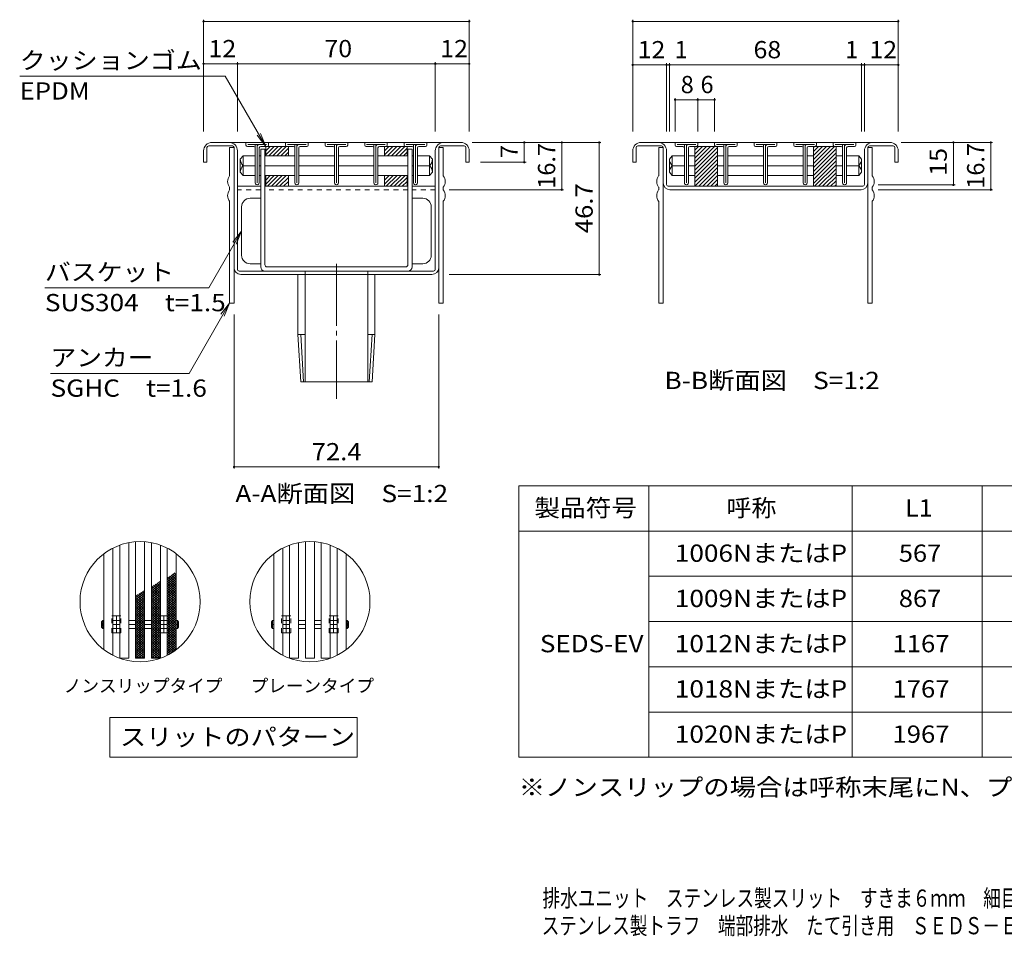
# Model space of a CAD drawing. Units: millimetres. Extents: x -877 to 949, y -691 to 678.
# Drawn here: x -877 to -6, y -691 to 119 of the extents above; entities that cross this region are included whole.
import ezdxf

# ---------------------------------------------------------------- set-up
doc = ezdxf.new("R2010")
doc.units = ezdxf.units.MM
doc.header["$LTSCALE"] = 5
for name, pattern in [('JWW_CENTER1', [6.773333, 4.233333, -0.846667, 0.846667, -0.846667]), ('JWW_CENTER2', [13.546667, 11.006667, -0.846667, 0.846667, -0.846667]), ('JWW_DASHED1', [1.693333, 0.846667, -0.846667])]:
    doc.linetypes.add(name, pattern=pattern)
for name, color, linetype in [('D-3_受枠', 7, 'Continuous'), ('D-4_寸法', 7, 'Continuous'), ('D-5_仕様文', 7, 'Continuous'), ('D-8_ｱﾝｶｰ', 7, 'Continuous'), ('D-9_ｸｯｼｮﾝ材', 7, 'Continuous'), ('D-A', 7, 'Continuous'), ('D-B', 7, 'Continuous'), ('D-E', 7, 'Continuous'), ('E-5', 7, 'Continuous'), ('E-9', 7, 'Continuous'), ('E-E', 7, 'Continuous'), ('F-5ﾚｲﾔ', 7, 'Continuous'), ('F-Fﾚｲﾔ', 7, 'Continuous')]:
    doc.layers.add(name, color=color, linetype=linetype)
doc.styles.add('ＭＳ ゴシック', font='txt', dxfattribs={"height": 1})

msp = doc.modelspace()

# ---------------------------------------------------------------- linework, layer by layer
at = {"layer": 'D-3_受枠', "color": 3, "linetype": 'JWW_CENTER2', "lineweight": 9}
msp.add_line((-596.88, -96.71), (-596.88, -216.07), dxfattribs=at)
at = {"layer": 'D-3_受枠', "color": 3, "linetype": 'Continuous', "lineweight": 9}
for p, q in [((-630.88, -106.25), (-630.88, -159.25)), ((-624.63, -201.25), (-624.63, -106.25)), ((-569.13, -201.25), (-569.13, -106.25)), ((-562.88, -106.25), (-562.88, -159.25)), ((-630.88, -159.25), (-628.38, -201.25)), ((-630.88, -159.25), (-624.63, -159.25)), ((-628.38, -159.25), (-625.89, -201.1)), ((-569.13, -159.25), (-562.88, -159.25)), ((-565.39, -159.25), (-567.88, -201.1)), ((-562.88, -159.25), (-565.38, -201.25)), ((-565.38, -201.25), (-628.38, -201.25))]:
    msp.add_line(p, q, dxfattribs=at)
at = {"layer": 'D-4_寸法', "color": 7, "linetype": 'Continuous', "lineweight": 9}
for p, q in [((-714.38, 119.07), (-714.38, 20.25)), ((-714.38, 117.57), (-479.38, 117.57)), ((-479.38, 119.07), (-479.38, 20.25)), ((-334.79, 119.07), (-334.79, 20.25)), ((-334.79, 117.57), (-99.79, 117.57)), ((-99.79, 119.07), (-99.79, 20.25)), ((-714.38, 80.07), (-684.38, 80.07)), ((-684.38, 81.57), (-684.38, 20.25)), ((-684.38, 80.07), (-509.38, 80.07)), ((-509.38, 81.57), (-509.38, 20.25)), ((-509.38, 80.07), (-479.38, 80.07)), ((-334.79, 79.14), (-304.79, 79.14)), ((-304.79, 80.64), (-304.79, 20.25)), ((-304.79, 79.14), (-302.29, 79.14)), ((-302.29, 80.64), (-302.29, 20.25)), ((-302.29, 79.14), (-132.29, 79.14)), ((-132.29, 80.64), (-132.29, 20.25)), ((-132.29, 79.14), (-129.79, 79.14)), ((-129.79, 80.64), (-129.79, 20.25)), ((-129.79, 79.14), (-99.79, 79.14)), ((-297.29, 49.78), (-297.29, 20.25)), ((-297.29, 48.28), (-277.29, 48.28)), ((-277.29, 49.78), (-277.29, 20.25)), ((-277.29, 48.28), (-262.29, 48.28)), ((-262.29, 49.78), (-262.29, 20.25)), ((-362.84, 10.5), (-476.88, 10.5)), ((-430.65, 10.5), (-430.65, -7)), ((-397.49, 10.5), (-397.49, -31.25)), ((-364.34, 10.5), (-364.34, -106.25)), ((-16.41, 10.5), (-97.29, 10.5)), ((-51.06, 10.5), (-51.06, -27)), ((-17.91, 10.5), (-17.91, -31.25)), ((-429.15, -7), (-469.38, -7)), ((-395.99, -31.25), (-497.22, -31.25)), ((-49.56, -27), (-117.63, -27)), ((-16.41, -31.25), (-117.63, -31.25)), ((-362.84, -106.25), (-497.22, -106.25)), ((-687.38, -277.84), (-687.38, -141.5)), ((-506.38, -277.84), (-506.38, -141.5)), ((-687.38, -276.34), (-506.38, -276.34))]:
    msp.add_line(p, q, dxfattribs=at)
at = {"layer": 'D-4_寸法', "color": 7, "linetype": 'Continuous', "lineweight": 9, "const_width": 1}
for points in [[(-713.88, 117.57, 0.414214), (-714.38, 118.07, 0.414214), (-714.88, 117.57, 0.414214), (-714.38, 117.07, 0.414214)], [(-478.88, 117.57, 0.414214), (-479.38, 118.07, 0.414214), (-479.88, 117.57, 0.414214), (-479.38, 117.07, 0.414214)], [(-334.29, 117.57, 0.414214), (-334.79, 118.07, 0.414214), (-335.29, 117.57, 0.414214), (-334.79, 117.07, 0.414214)], [(-99.29, 117.57, 0.414214), (-99.79, 118.07, 0.414214), (-100.29, 117.57, 0.414214), (-99.79, 117.07, 0.414214)], [(-713.88, 80.07, 0.414214), (-714.38, 80.57, 0.414214), (-714.88, 80.07, 0.414214), (-714.38, 79.57, 0.414214)], [(-683.88, 80.07, 0.414214), (-684.38, 80.57, 0.414214), (-684.88, 80.07, 0.414214), (-684.38, 79.57, 0.414214)], [(-508.88, 80.07, 0.414214), (-509.38, 80.57, 0.414214), (-509.88, 80.07, 0.414214), (-509.38, 79.57, 0.414214)], [(-478.88, 80.07, 0.414214), (-479.38, 80.57, 0.414214), (-479.88, 80.07, 0.414214), (-479.38, 79.57, 0.414214)], [(-334.29, 79.14, 0.414214), (-334.79, 79.64, 0.414214), (-335.29, 79.14, 0.414214), (-334.79, 78.64, 0.414214)], [(-304.29, 79.14, 0.414214), (-304.79, 79.64, 0.414214), (-305.29, 79.14, 0.414214), (-304.79, 78.64, 0.414214)], [(-301.79, 79.14, 0.414214), (-302.29, 79.64, 0.414214), (-302.79, 79.14, 0.414214), (-302.29, 78.64, 0.414214)], [(-131.79, 79.14, 0.414214), (-132.29, 79.64, 0.414214), (-132.79, 79.14, 0.414214), (-132.29, 78.64, 0.414214)], [(-129.29, 79.14, 0.414214), (-129.79, 79.64, 0.414214), (-130.29, 79.14, 0.414214), (-129.79, 78.64, 0.414214)], [(-99.29, 79.14, 0.414214), (-99.79, 79.64, 0.414214), (-100.29, 79.14, 0.414214), (-99.79, 78.64, 0.414214)], [(-296.79, 48.28, 0.414214), (-297.29, 48.78, 0.414214), (-297.79, 48.28, 0.414214), (-297.29, 47.78, 0.414214)], [(-276.79, 48.28, 0.414214), (-277.29, 48.78, 0.414214), (-277.79, 48.28, 0.414214), (-277.29, 47.78, 0.414214)], [(-261.79, 48.28, 0.414214), (-262.29, 48.78, 0.414214), (-262.79, 48.28, 0.414214), (-262.29, 47.78, 0.414214)], [(-430.15, 10.5, 0.414214), (-430.65, 11, 0.414214), (-431.15, 10.5, 0.414214), (-430.65, 10, 0.414214)], [(-396.99, 10.5, 0.414214), (-397.49, 11, 0.414214), (-397.99, 10.5, 0.414214), (-397.49, 10, 0.414214)], [(-363.84, 10.5, 0.414214), (-364.34, 11, 0.414214), (-364.84, 10.5, 0.414214), (-364.34, 10, 0.414214)], [(-50.56, 10.5, 0.414214), (-51.06, 11, 0.414214), (-51.56, 10.5, 0.414214), (-51.06, 10, 0.414214)], [(-17.41, 10.5, 0.414214), (-17.91, 11, 0.414214), (-18.41, 10.5, 0.414214), (-17.91, 10, 0.414214)], [(-430.15, -7, 0.414214), (-430.65, -6.5, 0.414214), (-431.15, -7, 0.414214), (-430.65, -7.5, 0.414214)], [(-50.56, -27, 0.414214), (-51.06, -26.5, 0.414214), (-51.56, -27, 0.414214), (-51.06, -27.5, 0.414214)], [(-396.99, -31.25, 0.414214), (-397.49, -30.75, 0.414214), (-397.99, -31.25, 0.414214), (-397.49, -31.75, 0.414214)], [(-17.41, -31.25, 0.414214), (-17.91, -30.75, 0.414214), (-18.41, -31.25, 0.414214), (-17.91, -31.75, 0.414214)], [(-363.84, -106.25, 0.414214), (-364.34, -105.75, 0.414214), (-364.84, -106.25, 0.414214), (-364.34, -106.75, 0.414214)], [(-686.88, -276.34, 0.414214), (-687.38, -275.84, 0.414214), (-687.88, -276.34, 0.414214), (-687.38, -276.84, 0.414214)], [(-505.88, -276.34, 0.414214), (-506.38, -275.84, 0.414214), (-506.88, -276.34, 0.414214), (-506.38, -276.84, 0.414214)]]:
    msp.add_lwpolyline(points, format="xyb", close=True, dxfattribs=at)
at = {"layer": 'D-5_仕様文', "color": 7, "linetype": 'Continuous', "lineweight": 9}
for p, q in [((-877.06, 69.13), (-695.25, 69.13)), ((-695.25, 69.13), (-659.38, 7)), ((-659.38, 7), (-664.17, 18.55)), ((-659.38, 7), (-666.99, 16.92)), ((-709.77, -118.02), (-680.77, -67.8)), ((-680.77, -67.8), (-688.38, -77.72)), ((-680.77, -67.8), (-685.56, -79.35)), ((-854.77, -118.02), (-709.77, -118.02)), ((-727.25, -193.62), (-691.38, -131.5)), ((-691.38, -131.5), (-698.99, -141.41)), ((-691.38, -131.5), (-696.17, -143.04)), ((-849.75, -193.62), (-727.25, -193.62))]:
    msp.add_line(p, q, dxfattribs=at)
at = {"layer": 'D-8_ｱﾝｶｰ', "color": 3, "linetype": 'Continuous', "lineweight": 9}
for p, q in [((-486.88, 10.5), (-706.88, 10.5)), ((-107.29, 10.5), (-327.29, 10.5)), ((-714.38, 3), (-714.38, -7)), ((-711.38, 6), (-711.38, -7)), ((-688.88, 7.5), (-709.88, 7.5)), ((-687.38, 6), (-687.38, -7)), ((-684.38, -7), (-684.38, 3)), ((-509.38, -7), (-509.38, 3)), ((-506.38, 6), (-506.38, -7)), ((-504.88, 7.5), (-483.88, 7.5)), ((-482.38, 6), (-482.38, -7)), ((-479.38, 3), (-479.38, -7)), ((-334.79, 3), (-334.79, -7)), ((-331.79, 6), (-331.79, -7)), ((-309.29, 7.5), (-330.29, 7.5)), ((-307.79, 6), (-307.79, -7)), ((-304.79, -7), (-304.79, 3)), ((-129.79, -7), (-129.79, 3)), ((-126.79, 6), (-126.79, -7)), ((-125.29, 7.5), (-104.29, 7.5)), ((-102.79, 6), (-102.79, -7)), ((-99.79, 3), (-99.79, -7)), ((-711.38, -7), (-714.38, -7)), ((-687.38, -7), (-687.38, -100.25)), ((-684.38, -101.75), (-684.38, -7)), ((-509.38, -101.75), (-509.38, -7)), ((-506.38, -7), (-506.38, -100.25)), ((-479.38, -7), (-482.38, -7)), ((-331.79, -7), (-334.79, -7)), ((-307.79, -7), (-307.79, -25.25)), ((-304.79, -26.75), (-304.79, -7)), ((-129.79, -26.75), (-129.79, -7)), ((-126.79, -7), (-126.79, -25.25)), ((-99.79, -7), (-102.79, -7)), ((-684.38, -28.25), (-663.88, -28.25)), ((-660.13, -28.25), (-533.63, -28.25)), ((-529.88, -28.25), (-509.38, -28.25)), ((-131.29, -28.25), (-303.29, -28.25)), ((-132.79, -31.25), (-301.79, -31.25)), ((-510.88, -103.25), (-682.88, -103.25)), ((-624.63, -106.25), (-624.63, -103.25)), ((-569.13, -106.25), (-569.13, -103.25)), ((-512.38, -106.25), (-681.38, -106.25))]:
    msp.add_line(p, q, dxfattribs=at)
at = {"layer": 'D-8_ｱﾝｶｰ', "color": 3, "linetype": 'JWW_DASHED1', "lineweight": 9}
for p, q in [((-663.88, -31.25), (-684.38, -31.25)), ((-533.63, -31.25), (-660.13, -31.25)), ((-509.38, -31.25), (-529.88, -31.25))]:
    msp.add_line(p, q, dxfattribs=at)
at = {"layer": 'D-8_ｱﾝｶｰ', "color": 3, "linetype": 'Continuous', "lineweight": 9}
for centre, radius, start, end in [((-706.88, 3), 7.5, 90, 180), ((-691.88, 3), 7.5, 0, 90), ((-501.88, 3), 7.5, 90, 180), ((-486.88, 3), 7.5, 0, 90), ((-327.29, 3), 7.5, 90, 180), ((-312.29, 3), 7.5, 0, 90), ((-122.29, 3), 7.5, 90, 180), ((-107.29, 3), 7.5, 0, 90), ((-709.88, 6), 1.5, 90, 180), ((-688.88, 6), 1.5, 0, 90), ((-504.88, 6), 1.5, 90, 180), ((-483.88, 6), 1.5, 0, 90), ((-330.29, 6), 1.5, 90, 180), ((-309.29, 6), 1.5, 0, 90), ((-125.29, 6), 1.5, 90, 180), ((-104.29, 6), 1.5, 0, 90), ((-301.79, -25.25), 6, 180, 270), ((-132.79, -25.25), 6, 270, 0), ((-303.29, -26.75), 1.5, 180, 270), ((-131.29, -26.75), 1.5, 270, 0), ((-681.38, -100.25), 6, 180, 270), ((-682.88, -101.75), 1.5, 180, 270), ((-512.38, -100.25), 6, 270, 0), ((-510.88, -101.75), 1.5, 270, 0)]:
    msp.add_arc(centre, radius, start, end, dxfattribs=at)
at = {"layer": 'D-9_ｸｯｼｮﾝ材', "color": 211, "linetype": 'Continuous', "lineweight": 5}
for p, q in [((-639.38, 7), (-659.38, 7)), ((-659.38, 7), (-659.38, -1.16)), ((-659.38, -0.39), (-651.99, 7)), ((-659.38, 3.15), (-655.53, 7)), ((-659.38, 6.69), (-659.06, 7)), ((-656.62, -1.16), (-648.46, 7)), ((-653.08, -1.16), (-644.92, 7)), ((-649.55, -1.16), (-641.39, 7)), ((-646.01, -1.16), (-639.38, 5.47)), ((-642.48, -1.16), (-639.38, 1.94)), ((-639.38, 7), (-639.38, -1.16)), ((-554.38, 7), (-554.38, -1.16)), ((-554.38, 7), (-534.38, 7)), ((-554.38, -0.39), (-546.99, 7)), ((-554.38, 3.15), (-550.53, 7)), ((-554.38, 6.69), (-554.06, 7)), ((-551.62, -1.16), (-543.46, 7)), ((-548.08, -1.16), (-539.92, 7)), ((-544.55, -1.16), (-536.39, 7)), ((-541.01, -1.16), (-534.38, 5.47)), ((-537.48, -1.16), (-534.38, 1.94)), ((-534.38, 7), (-534.38, -1.16)), ((-259.79, 7), (-279.79, 7)), ((-279.79, 7), (-279.79, -28.25)), ((-279.79, -10.46), (-262.33, 7)), ((-279.79, -6.93), (-265.86, 7)), ((-279.79, -3.39), (-269.4, 7)), ((-279.79, 0.14), (-272.93, 7)), ((-279.79, 3.68), (-276.47, 7)), ((-279.79, -14), (-259.79, 6)), ((-279.79, -17.53), (-259.79, 2.47)), ((-259.79, 7), (-259.79, -28.25)), ((-174.79, 7), (-154.79, 7)), ((-174.79, 7), (-174.79, -28.25)), ((-174.79, -11.53), (-156.26, 7)), ((-174.79, -7.99), (-159.8, 7)), ((-174.79, -4.46), (-163.33, 7)), ((-174.79, -0.92), (-166.87, 7)), ((-174.79, 2.61), (-170.4, 7)), ((-174.79, 6.15), (-173.94, 7)), ((-174.79, -15.07), (-154.79, 4.93)), ((-174.79, -18.6), (-154.79, 1.4)), ((-154.79, 7), (-154.79, -28.25)), ((-279.79, -21.07), (-259.79, -1.07)), ((-279.79, -24.61), (-259.79, -4.61)), ((-279.79, -28.14), (-259.79, -8.14)), ((-174.79, -22.14), (-154.79, -2.14)), ((-174.79, -25.67), (-154.79, -5.67)), ((-276.36, -28.25), (-259.79, -11.68)), ((-272.83, -28.25), (-259.79, -15.21)), ((-173.83, -28.25), (-154.79, -9.21)), ((-170.3, -28.25), (-154.79, -12.74)), ((-166.76, -28.25), (-154.79, -16.28)), ((-659.38, -18.83), (-659.38, -28.25)), ((-659.38, -26.22), (-651.99, -18.83)), ((-659.38, -22.69), (-655.53, -18.83)), ((-659.38, -19.15), (-659.06, -18.83)), ((-657.87, -28.25), (-648.46, -18.83)), ((-654.33, -28.25), (-644.92, -18.83)), ((-650.8, -28.25), (-641.39, -18.83)), ((-647.26, -28.25), (-639.38, -20.37)), ((-643.73, -28.25), (-639.38, -23.9)), ((-639.38, -18.87), (-639.38, -28.25)), ((-554.38, -18.87), (-554.38, -28.25)), ((-554.38, -26.26), (-546.99, -18.87)), ((-554.38, -22.72), (-550.53, -18.87)), ((-554.38, -19.19), (-554.06, -18.87)), ((-552.83, -28.25), (-543.46, -18.87)), ((-549.3, -28.25), (-539.92, -18.87)), ((-545.76, -28.25), (-536.39, -18.87)), ((-542.23, -28.25), (-534.38, -20.4)), ((-538.69, -28.25), (-534.38, -23.94)), ((-534.38, -18.83), (-534.38, -28.25)), ((-269.29, -28.25), (-259.79, -18.75)), ((-265.76, -28.25), (-259.79, -22.28)), ((-262.22, -28.25), (-259.79, -25.82)), ((-163.23, -28.25), (-154.79, -19.81)), ((-159.69, -28.25), (-154.79, -23.35)), ((-639.38, -28.25), (-659.38, -28.25)), ((-554.38, -28.25), (-534.38, -28.25)), ((-259.79, -28.25), (-279.79, -28.25)), ((-174.79, -28.25), (-154.79, -28.25)), ((-156.15, -28.25), (-154.79, -26.89))]:
    msp.add_line(p, q, dxfattribs=at)
at = {"layer": 'D-9_ｸｯｼｮﾝ材', "color": 211, "linetype": 'JWW_DASHED1', "lineweight": 5}
for p, q in [((-639.38, -1.16), (-659.38, -1.16)), ((-554.38, -1.16), (-534.38, -1.16)), ((-639.38, -18.83), (-659.38, -18.83)), ((-554.38, -18.83), (-534.38, -18.83))]:
    msp.add_line(p, q, dxfattribs=at)
at = {"layer": 'D-A', "color": 230, "linetype": 'Continuous', "lineweight": 5}
for p, q in [((-687.38, 6), (-691.38, 6)), ((-691.38, 6), (-691.38, -19)), ((-687.38, 6), (-687.38, -131.5)), ((-506.38, 6), (-502.38, 6)), ((-506.38, 6), (-506.38, -131.5)), ((-502.38, 6), (-502.38, -19)), ((-307.79, 6), (-311.79, 6)), ((-311.79, 6), (-311.79, -19)), ((-307.79, 6), (-307.79, -131.5)), ((-126.79, 6), (-122.79, 6)), ((-126.79, 6), (-126.79, -131.5)), ((-122.79, 6), (-122.79, -19)), ((-691.38, -29), (-691.38, -31.5)), ((-502.38, -29), (-502.38, -31.5)), ((-311.79, -29), (-311.79, -31.5)), ((-122.79, -29), (-122.79, -31.5)), ((-691.38, -41.5), (-691.38, -131.5)), ((-502.38, -41.5), (-502.38, -131.5)), ((-311.79, -41.5), (-311.79, -131.5)), ((-122.79, -41.5), (-122.79, -131.5)), ((-687.38, -131.5), (-691.38, -131.5)), ((-506.38, -131.5), (-502.38, -131.5)), ((-307.79, -131.5), (-311.79, -131.5)), ((-126.79, -131.5), (-122.79, -131.5))]:
    msp.add_line(p, q, dxfattribs=at)
for centre, start, end in [((-685.11, -24), 141.41991, 218.58009), ((-508.65, -24), 321.41991, 38.58009), ((-305.53, -24), 141.41991, 218.58009), ((-129.06, -24), 321.41991, 38.58009), ((-685.11, -36.5), 141.41991, 218.58009), ((-508.65, -36.5), 321.41991, 38.58009), ((-305.53, -36.5), 141.41991, 218.58009), ((-129.06, -36.5), 321.41991, 38.58009)]:
    msp.add_arc(centre, 8.02, start, end, dxfattribs=at)
at = {"layer": 'D-B', "color": 7, "linetype": 'Continuous', "lineweight": 9}
for p, q in [((-663.88, 4.5), (-660.13, 4.5)), ((-663.88, -38.86), (-663.88, 4.5)), ((-660.13, -97.62), (-660.13, 4.5)), ((-529.88, 4.5), (-533.63, 4.5)), ((-533.63, -97.62), (-533.63, 4.5)), ((-529.88, -38.86), (-529.88, 4.5)), ((-673.27, -38.86), (-663.88, -38.86)), ((-663.88, -96.74), (-663.88, -38.86)), ((-529.88, -96.74), (-529.88, -38.86)), ((-520.49, -38.86), (-529.88, -38.86)), ((-680.77, -89.24), (-680.77, -46.36)), ((-512.99, -89.24), (-512.99, -46.36)), ((-673.27, -96.74), (-663.88, -96.74)), ((-663.88, -98.59), (-663.88, -96.74)), ((-663.88, -99.49), (-663.88, -98.59)), ((-660.13, -103.24), (-533.63, -103.24)), ((-658.26, -99.49), (-535.51, -99.49)), ((-529.88, -96.74), (-529.88, -99.49)), ((-520.49, -96.74), (-529.88, -96.74))]:
    msp.add_line(p, q, dxfattribs=at)
for centre, radius, start, end in [((-673.27, -46.36), 7.5, 90, 180), ((-520.49, -46.36), 7.5, 0, 90), ((-673.27, -89.24), 7.5, 180, 270), ((-520.49, -89.24), 7.5, 270, 0), ((-660.13, -99.49), 3.75, 180, 270), ((-658.26, -97.62), 1.88, 180, 270), ((-535.51, -97.62), 1.88, 270, 0), ((-533.63, -99.49), 3.75, 270, 0)]:
    msp.add_arc(centre, radius, start, end, dxfattribs=at)
at = {"layer": 'D-E', "color": 4, "linetype": 'Continuous', "lineweight": 9}
for p, q in [((-676.88, 10.25), (-676.88, 8.25)), ((-657.13, 10.5), (-676.63, 10.5)), ((-675.13, 8.75), (-658.63, 8.75)), ((-668.63, 8.75), (-668.63, -25.25)), ((-666.88, 8.75), (-666.88, -25.25)), ((-656.88, 8.25), (-656.88, 10.25)), ((-641.88, 10.25), (-641.88, 8.25)), ((-622.13, 10.5), (-641.63, 10.5)), ((-640.13, 8.75), (-623.63, 8.75)), ((-633.63, 8.75), (-633.63, -25.25)), ((-631.88, 8.75), (-631.88, -25.25)), ((-621.88, 8.25), (-621.88, 10.25)), ((-606.88, 10.25), (-606.88, 8.25)), ((-587.13, 10.5), (-606.63, 10.5)), ((-605.13, 8.75), (-588.63, 8.75)), ((-598.63, 8.75), (-598.63, -25.25)), ((-596.88, 8.75), (-596.88, -25.25)), ((-586.88, 8.25), (-586.88, 10.25)), ((-571.88, 10.25), (-571.88, 8.25)), ((-552.13, 10.5), (-571.63, 10.5)), ((-570.13, 8.75), (-553.63, 8.75)), ((-563.63, 8.75), (-563.63, -25.25)), ((-561.88, 8.75), (-561.88, -25.25)), ((-551.88, 8.25), (-551.88, 10.25)), ((-536.88, 10.25), (-536.88, 8.25)), ((-517.13, 10.5), (-536.63, 10.5)), ((-535.13, 8.75), (-518.63, 8.75)), ((-528.63, 8.75), (-528.63, -25.25)), ((-526.88, 8.75), (-526.88, -25.25)), ((-516.88, 8.25), (-516.88, 10.25)), ((-297.29, 10.25), (-297.29, 8.25)), ((-277.54, 10.5), (-297.04, 10.5)), ((-295.54, 8.75), (-279.04, 8.75)), ((-289.04, 8.75), (-289.04, -25.25)), ((-287.29, 8.75), (-287.29, -25.25)), ((-277.29, 8.25), (-277.29, 10.25)), ((-262.29, 10.25), (-262.29, 8.25)), ((-242.54, 10.5), (-262.04, 10.5)), ((-260.54, 8.75), (-244.04, 8.75)), ((-254.04, 8.75), (-254.04, -25.25)), ((-252.29, 8.75), (-252.29, -25.25)), ((-242.29, 8.25), (-242.29, 10.25)), ((-227.29, 10.25), (-227.29, 8.25)), ((-207.54, 10.5), (-227.04, 10.5)), ((-225.54, 8.75), (-209.04, 8.75)), ((-219.04, 8.75), (-219.04, -25.25)), ((-217.29, 8.75), (-217.29, -25.25)), ((-207.29, 8.25), (-207.29, 10.25)), ((-192.29, 10.25), (-192.29, 8.25)), ((-172.54, 10.5), (-192.04, 10.5)), ((-190.54, 8.75), (-174.04, 8.75)), ((-184.04, 8.75), (-184.04, -25.25)), ((-182.29, 8.75), (-182.29, -25.25)), ((-172.29, 8.25), (-172.29, 10.25)), ((-157.29, 10.25), (-157.29, 8.25)), ((-137.54, 10.5), (-157.04, 10.5)), ((-155.54, 8.75), (-139.04, 8.75)), ((-149.04, 8.75), (-149.04, -25.25)), ((-147.29, 8.75), (-147.29, -25.25)), ((-137.29, 8.25), (-137.29, 10.25)), ((-675.63, 7), (-669.88, 7)), ((-665.13, -25.25), (-665.13, 5.75)), ((-663.88, 7), (-658.13, 7)), ((-634.88, 7), (-640.63, 7)), ((-630.13, -25.25), (-630.13, 5.75)), ((-628.88, 7), (-623.13, 7)), ((-605.63, 7), (-599.88, 7)), ((-595.13, -25.25), (-595.13, 5.75)), ((-593.88, 7), (-588.13, 7)), ((-564.88, 7), (-570.63, 7)), ((-560.13, -25.25), (-560.13, 5.75)), ((-558.88, 7), (-553.13, 7)), ((-529.88, 7), (-535.63, 7)), ((-525.13, -25.25), (-525.13, 5.75)), ((-523.88, 7), (-518.13, 7)), ((-296.04, 7), (-290.29, 7)), ((-285.54, -25.25), (-285.54, 5.75)), ((-284.29, 7), (-278.54, 7)), ((-255.29, 7), (-261.04, 7)), ((-250.54, -25.25), (-250.54, 5.75)), ((-249.29, 7), (-243.54, 7)), ((-226.04, 7), (-220.29, 7)), ((-215.54, -25.25), (-215.54, 5.75)), ((-214.29, 7), (-208.54, 7)), ((-185.29, 7), (-191.04, 7)), ((-180.54, -25.25), (-180.54, 5.75)), ((-179.29, 7), (-173.54, 7)), ((-150.29, 7), (-156.04, 7)), ((-145.54, -25.25), (-145.54, 5.75)), ((-144.29, 7), (-138.54, 7)), ((-681.88, -4.12), (-679.38, -1.16)), ((-681.88, -4.12), (-681.88, -15.87)), ((-679.38, -1.16), (-679.38, -18.83)), ((-679.38, -1.16), (-668.63, -1.16)), ((-665.13, -1.16), (-663.88, -1.16)), ((-660.13, -1.16), (-633.63, -1.16)), ((-630.13, -1.16), (-598.63, -1.16)), ((-595.13, -1.16), (-563.63, -1.16)), ((-533.63, -1.16), (-560.13, -1.16)), ((-528.63, -1.16), (-529.88, -1.16)), ((-514.38, -1.16), (-525.13, -1.16)), ((-514.38, -1.16), (-514.38, -18.83)), ((-511.88, -4.12), (-514.38, -1.16)), ((-511.88, -4.12), (-511.88, -15.87)), ((-302.29, -4.12), (-299.79, -1.16)), ((-302.29, -4.12), (-302.29, -15.87)), ((-299.79, -1.16), (-299.79, -18.83)), ((-299.79, -1.16), (-289.04, -1.16)), ((-285.54, -1.16), (-279.79, -1.16)), ((-259.79, -1.16), (-254.04, -1.16)), ((-250.54, -1.16), (-219.04, -1.16)), ((-215.54, -1.16), (-184.04, -1.16)), ((-174.79, -1.16), (-180.54, -1.16)), ((-149.04, -1.16), (-154.79, -1.16)), ((-134.79, -1.16), (-145.54, -1.16)), ((-134.79, -1.16), (-134.79, -18.83)), ((-132.29, -4.12), (-134.79, -1.16)), ((-132.29, -4.12), (-132.29, -15.87)), ((-681.88, -15.87), (-679.38, -18.83)), ((-668.63, -10), (-679.38, -10)), ((-663.88, -10), (-665.13, -10)), ((-633.63, -10), (-660.13, -10)), ((-598.63, -10), (-630.13, -10)), ((-563.63, -10), (-595.13, -10)), ((-560.13, -10), (-533.63, -10)), ((-529.88, -10), (-528.63, -10)), ((-525.13, -10), (-514.38, -10)), ((-511.88, -15.87), (-514.38, -18.83)), ((-302.29, -15.87), (-299.79, -18.83)), ((-289.04, -10), (-299.79, -10)), ((-279.79, -10), (-285.54, -10)), ((-254.04, -10), (-259.79, -10)), ((-219.04, -10), (-250.54, -10)), ((-184.04, -10), (-215.54, -10)), ((-180.54, -10), (-174.79, -10)), ((-154.79, -10), (-149.04, -10)), ((-145.54, -10), (-134.79, -10)), ((-132.29, -15.87), (-134.79, -18.83)), ((-679.38, -18.83), (-668.63, -18.83)), ((-665.13, -18.83), (-663.88, -18.83)), ((-660.13, -18.83), (-633.63, -18.83)), ((-630.13, -18.83), (-598.63, -18.83)), ((-595.13, -18.83), (-563.63, -18.83)), ((-533.63, -18.83), (-560.13, -18.83)), ((-528.63, -18.83), (-529.88, -18.83)), ((-514.38, -18.83), (-525.13, -18.83)), ((-299.79, -18.83), (-289.04, -18.83)), ((-285.54, -18.83), (-279.79, -18.83)), ((-259.79, -18.83), (-254.04, -18.83)), ((-250.54, -18.83), (-219.04, -18.83)), ((-215.54, -18.83), (-184.04, -18.83)), ((-174.79, -18.83), (-180.54, -18.83)), ((-149.04, -18.83), (-154.79, -18.83)), ((-134.79, -18.83), (-145.54, -18.83))]:
    msp.add_line(p, q, dxfattribs=at)
for centre, radius, start, end in [((-676.63, 10.25), 0.25, 90, 180), ((-665.13, 7), 1.75, 89.99998, 180), ((-657.13, 10.25), 0.25, 0, 90), ((-641.63, 10.25), 0.25, 90, 180), ((-630.13, 7), 1.75, 89.99998, 180), ((-622.13, 10.25), 0.25, 0, 90), ((-606.63, 10.25), 0.25, 90, 180), ((-595.13, 7), 1.75, 89.99998, 180), ((-587.13, 10.25), 0.25, 0, 90), ((-571.63, 10.25), 0.25, 90, 180), ((-560.13, 7), 1.75, 89.99998, 180), ((-552.13, 10.25), 0.25, 0, 90), ((-536.63, 10.25), 0.25, 90, 180), ((-525.13, 7), 1.75, 89.99998, 180), ((-517.13, 10.25), 0.25, 0, 90), ((-297.04, 10.25), 0.25, 90, 180), ((-285.54, 7), 1.75, 89.99998, 180), ((-277.54, 10.25), 0.25, 0, 90), ((-262.04, 10.25), 0.25, 90, 180), ((-250.54, 7), 1.75, 89.99998, 180), ((-242.54, 10.25), 0.25, 0, 90), ((-227.04, 10.25), 0.25, 90, 180), ((-215.54, 7), 1.75, 89.99998, 180), ((-207.54, 10.25), 0.25, 0, 90), ((-192.04, 10.25), 0.25, 90, 180), ((-180.54, 7), 1.75, 89.99998, 180), ((-172.54, 10.25), 0.25, 0, 90), ((-157.04, 10.25), 0.25, 90, 180), ((-145.54, 7), 1.75, 89.99998, 180), ((-137.54, 10.25), 0.25, 0, 90), ((-675.63, 8.25), 1.25, 180, 270), ((-669.88, 5.75), 1.25, 0, 90), ((-663.88, 5.75), 1.25, 90, 180), ((-658.13, 8.25), 1.25, 270, 0), ((-640.63, 8.25), 1.25, 180, 270), ((-634.88, 5.75), 1.25, 0, 90), ((-628.88, 5.75), 1.25, 90, 180), ((-623.13, 8.25), 1.25, 270, 0), ((-605.63, 8.25), 1.25, 180, 270), ((-599.88, 5.75), 1.25, 0, 90), ((-593.88, 5.75), 1.25, 90, 180), ((-588.13, 8.25), 1.25, 270, 0), ((-570.63, 8.25), 1.25, 180, 270), ((-564.88, 5.75), 1.25, 0, 90), ((-558.88, 5.75), 1.25, 90, 180), ((-553.13, 8.25), 1.25, 270, 0), ((-535.63, 8.25), 1.25, 180, 270), ((-529.88, 5.75), 1.25, 0, 90), ((-523.88, 5.75), 1.25, 90, 180), ((-518.13, 8.25), 1.25, 270, 0), ((-296.04, 8.25), 1.25, 180, 270), ((-290.29, 5.75), 1.25, 0, 90), ((-284.29, 5.75), 1.25, 90, 180), ((-278.54, 8.25), 1.25, 270, 0), ((-261.04, 8.25), 1.25, 180, 270), ((-255.29, 5.75), 1.25, 0, 90), ((-249.29, 5.75), 1.25, 90, 180), ((-243.54, 8.25), 1.25, 270, 0), ((-226.04, 8.25), 1.25, 180, 270), ((-220.29, 5.75), 1.25, 0, 90), ((-214.29, 5.75), 1.25, 90, 180), ((-208.54, 8.25), 1.25, 270, 0), ((-191.04, 8.25), 1.25, 180, 270), ((-185.29, 5.75), 1.25, 0, 90), ((-179.29, 5.75), 1.25, 90, 180), ((-173.54, 8.25), 1.25, 270, 0), ((-156.04, 8.25), 1.25, 180, 270), ((-150.29, 5.75), 1.25, 0, 90), ((-144.29, 5.75), 1.25, 90, 180), ((-138.54, 8.25), 1.25, 270, 0), ((-673.42, -3.99), 8.47, 180.89706, 225.20555), ((-520.35, -3.99), 8.47, 314.79445, 359.10294), ((-293.83, -3.99), 8.47, 180.89706, 225.20555), ((-140.76, -3.99), 8.47, 314.79445, 359.10294), ((-673.42, -16), 8.47, 134.79445, 179.10294), ((-520.35, -16), 8.47, 0.89706, 45.20555), ((-293.83, -16), 8.47, 134.79445, 179.10294), ((-140.76, -16), 8.47, 0.89706, 45.20555), ((-666.88, -25.25), 1.75, 179.99998, 0), ((-631.88, -25.25), 1.75, 179.99998, 0), ((-596.88, -25.25), 1.75, 179.99998, 0), ((-561.88, -25.25), 1.75, 179.99998, 0), ((-526.88, -25.25), 1.75, 179.99998, 0), ((-287.29, -25.25), 1.75, 179.99998, 0), ((-252.29, -25.25), 1.75, 179.99998, 0), ((-217.29, -25.25), 1.75, 179.99998, 0), ((-182.29, -25.25), 1.75, 179.99998, 0), ((-147.29, -25.25), 1.75, 179.99998, 0)]:
    msp.add_arc(centre, radius, start, end, dxfattribs=at)
at = {"layer": 'E-5', "color": 7, "linetype": 'Continuous', "lineweight": 9}
for p, q in [((-797.32, -498.06), (-797.32, -533.06)), ((-797.32, -498.06), (-578.54, -498.06)), ((-578.54, -498.06), (-578.54, -533.06)), ((-797.32, -533.06), (-578.54, -533.06))]:
    msp.add_line(p, q, dxfattribs=at)
at = {"layer": 'E-9', "color": 211, "linetype": 'JWW_DASHED1', "lineweight": 5}
for p, q in [((-795.55, -423.05), (-795.55, -408.05)), ((-794.55, -408.05), (-795.55, -408.05)), ((-787.55, -408.05), (-788.55, -408.05)), ((-787.55, -423.05), (-787.55, -408.05)), ((-753.55, -423.05), (-753.55, -408.05)), ((-752.55, -408.05), (-753.55, -408.05)), ((-745.55, -408.05), (-746.55, -408.05)), ((-745.55, -423.05), (-745.55, -408.05)), ((-645.31, -423.05), (-645.31, -408.05)), ((-644.31, -408.05), (-645.31, -408.05)), ((-637.31, -408.05), (-638.31, -408.05)), ((-637.31, -423.05), (-637.31, -408.05)), ((-603.31, -423.05), (-603.31, -408.05)), ((-602.31, -408.05), (-603.31, -408.05)), ((-595.31, -408.05), (-596.31, -408.05)), ((-595.31, -423.05), (-595.31, -408.05)), ((-794.55, -423.05), (-795.55, -423.05)), ((-787.55, -423.05), (-788.55, -423.05)), ((-752.55, -423.05), (-753.55, -423.05)), ((-745.55, -423.05), (-746.55, -423.05)), ((-644.31, -423.05), (-645.31, -423.05)), ((-637.31, -423.05), (-638.31, -423.05)), ((-602.31, -423.05), (-603.31, -423.05)), ((-595.31, -423.05), (-596.31, -423.05))]:
    msp.add_line(p, q, dxfattribs=at)
at = {"layer": 'E-9', "color": 211, "linetype": 'Continuous', "lineweight": 5}
for p, q in [((-788.55, -408.05), (-794.55, -408.05)), ((-752.55, -408.05), (-746.55, -408.05)), ((-638.31, -408.05), (-644.31, -408.05)), ((-602.31, -408.05), (-596.31, -408.05)), ((-788.55, -423.05), (-794.55, -423.05)), ((-752.55, -423.05), (-746.55, -423.05)), ((-638.31, -423.05), (-644.31, -423.05)), ((-602.31, -423.05), (-596.31, -423.05))]:
    msp.add_line(p, q, dxfattribs=at)
at = {"layer": 'E-9', "color": 211, "linetype": 'JWW_CENTER1', "lineweight": 5}
for p, q in [((-791.55, -423.26), (-791.55, -407.78)), ((-749.55, -423.26), (-749.55, -407.78)), ((-641.31, -423.26), (-641.31, -407.78)), ((-599.31, -423.26), (-599.31, -407.78))]:
    msp.add_line(p, q, dxfattribs=at)
at = {"layer": 'E-E', "color": 4, "linetype": 'Continuous', "lineweight": 9}
for p, q in [((-794.55, -348.14), (-794.55, -442.97)), ((-788.55, -445.55), (-788.55, -345.55)), ((-780.55, -343.36), (-780.55, -445.55)), ((-774.55, -445.55), (-774.55, -342.56)), ((-766.55, -342.56), (-766.55, -445.55)), ((-760.55, -445.55), (-760.55, -343.36)), ((-752.55, -345.55), (-752.55, -445.55)), ((-746.55, -442.97), (-746.55, -348.14)), ((-644.31, -348.14), (-644.31, -442.97)), ((-638.31, -445.55), (-638.31, -345.55)), ((-630.31, -343.36), (-630.31, -445.55)), ((-624.31, -445.55), (-624.31, -342.56)), ((-616.31, -342.56), (-616.31, -445.55)), ((-610.31, -445.55), (-610.31, -343.36)), ((-602.31, -345.55), (-602.31, -445.55)), ((-596.31, -442.97), (-596.31, -348.14)), ((-802.55, -437.98), (-802.55, -353.13)), ((-738.55, -437.98), (-738.55, -353.13)), ((-652.31, -437.98), (-652.31, -353.13)), ((-588.31, -437.98), (-588.31, -353.13)), ((-746.55, -375.85), (-739.69, -370.09)), ((-746.55, -377.9), (-738.55, -371.18)), ((-746.55, -379.95), (-738.55, -373.23)), ((-745.98, -373.72), (-738.55, -379.95)), ((-744.53, -372.88), (-738.55, -377.9)), ((-743.08, -372.05), (-738.55, -375.85)), ((-741.63, -371.21), (-738.55, -373.8)), ((-740.18, -370.37), (-738.55, -371.74)), ((-760.55, -384.05), (-752.98, -377.7)), ((-760.55, -386.1), (-752.55, -379.39)), ((-760.55, -388.15), (-752.55, -381.44)), ((-760.11, -381.81), (-752.55, -388.15)), ((-758.66, -380.97), (-752.55, -386.1)), ((-757.21, -380.14), (-752.55, -384.05)), ((-755.76, -379.3), (-752.55, -382)), ((-754.32, -378.47), (-752.55, -379.95)), ((-752.87, -377.63), (-752.55, -377.9)), ((-746.55, -375.29), (-738.55, -382)), ((-746.55, -382), (-738.55, -375.29)), ((-746.55, -377.34), (-738.55, -384.05)), ((-746.55, -384.05), (-738.55, -377.34)), ((-746.55, -379.39), (-738.55, -386.1)), ((-746.55, -386.1), (-738.55, -379.39)), ((-746.55, -381.44), (-738.55, -388.15)), ((-746.55, -388.15), (-738.55, -381.44)), ((-774.55, -392.25), (-766.55, -385.54)), ((-774.55, -394.3), (-766.55, -387.59)), ((-774.55, -396.35), (-766.55, -389.64)), ((-774.55, -390.2), (-774.1, -389.83)), ((-774.55, -391.69), (-766.55, -398.4)), ((-774.55, -398.4), (-766.55, -391.69)), ((-774.24, -389.9), (-766.55, -396.35)), ((-772.79, -389.07), (-766.55, -394.3)), ((-771.34, -388.23), (-766.55, -392.25)), ((-769.89, -387.4), (-766.55, -390.2)), ((-768.45, -386.56), (-766.55, -388.15)), ((-767, -385.72), (-766.55, -386.1)), ((-760.55, -383.49), (-752.55, -390.2)), ((-760.55, -390.2), (-752.55, -383.49)), ((-760.55, -385.54), (-752.55, -392.25)), ((-760.55, -392.25), (-752.55, -385.54)), ((-760.55, -387.59), (-752.55, -394.3)), ((-760.55, -394.3), (-752.55, -387.59)), ((-760.55, -389.64), (-752.55, -396.35)), ((-760.55, -396.35), (-752.55, -389.64)), ((-760.55, -391.69), (-752.55, -398.4)), ((-760.55, -398.4), (-752.55, -391.69)), ((-746.55, -383.49), (-738.55, -390.2)), ((-746.55, -390.2), (-738.55, -383.49)), ((-746.55, -385.54), (-738.55, -392.25)), ((-746.55, -392.25), (-738.55, -385.54)), ((-746.55, -387.59), (-738.55, -394.3)), ((-746.55, -394.3), (-738.55, -387.59)), ((-746.55, -389.64), (-738.55, -396.35)), ((-746.55, -396.35), (-738.55, -389.64)), ((-746.55, -391.69), (-738.55, -398.4)), ((-746.55, -398.4), (-738.55, -391.69)), ((-774.55, -393.74), (-766.55, -400.45)), ((-774.55, -400.45), (-766.55, -393.74)), ((-774.55, -395.79), (-766.55, -402.51)), ((-774.55, -402.51), (-766.55, -395.79)), ((-774.55, -397.84), (-766.55, -404.56)), ((-774.55, -404.56), (-766.55, -397.84)), ((-774.55, -399.89), (-766.55, -406.61)), ((-774.55, -406.61), (-766.55, -399.89)), ((-760.55, -393.74), (-752.55, -400.45)), ((-760.55, -400.45), (-752.55, -393.74)), ((-760.55, -395.79), (-752.55, -402.51)), ((-760.55, -402.51), (-752.55, -395.79)), ((-760.55, -397.84), (-752.55, -404.56)), ((-760.55, -404.56), (-752.55, -397.84)), ((-760.55, -399.89), (-752.55, -406.61)), ((-760.55, -406.61), (-752.55, -399.89)), ((-746.55, -393.74), (-738.55, -400.45)), ((-746.55, -400.45), (-738.55, -393.74)), ((-746.55, -395.79), (-738.55, -402.51)), ((-746.55, -402.51), (-738.55, -395.79)), ((-746.55, -397.84), (-738.55, -404.56)), ((-746.55, -404.56), (-738.55, -397.84)), ((-746.55, -399.89), (-738.55, -406.61)), ((-746.55, -406.61), (-738.55, -399.89)), ((-774.55, -401.94), (-766.55, -408.66)), ((-774.55, -408.66), (-766.55, -401.94)), ((-774.55, -410.71), (-766.55, -403.99)), ((-774.55, -404), (-766.55, -410.71)), ((-774.55, -406.05), (-766.55, -412.76)), ((-774.55, -412.76), (-766.55, -406.05)), ((-774.55, -408.1), (-766.55, -414.81)), ((-774.55, -414.81), (-766.55, -408.1)), ((-760.55, -401.94), (-752.55, -408.66)), ((-760.55, -408.66), (-752.55, -401.94)), ((-760.55, -404), (-752.55, -410.71)), ((-760.55, -410.71), (-752.55, -404)), ((-760.55, -406.05), (-752.55, -412.76)), ((-760.55, -412.76), (-752.55, -406.05)), ((-760.55, -408.1), (-752.55, -414.81)), ((-760.55, -414.81), (-752.55, -408.1)), ((-746.55, -401.94), (-738.55, -408.66)), ((-746.55, -408.66), (-738.55, -401.94)), ((-746.55, -404), (-738.55, -410.71)), ((-746.55, -410.71), (-738.55, -404)), ((-746.55, -406.05), (-738.55, -412.76)), ((-746.55, -412.76), (-738.55, -406.05)), ((-746.55, -408.1), (-738.55, -414.81)), ((-746.55, -414.81), (-738.55, -408.1)), ((-804.55, -413.2), (-803.55, -412.02)), ((-804.55, -417.9), (-804.55, -413.2)), ((-804.55, -417.9), (-803.55, -419.09)), ((-803.55, -419.09), (-803.55, -412.02)), ((-803.55, -412.02), (-802.55, -412.02)), ((-802.55, -415.55), (-803.55, -415.55)), ((-788.55, -412.02), (-794.55, -412.02)), ((-794.55, -415.55), (-788.55, -415.55)), ((-774.55, -412.02), (-780.55, -412.02)), ((-780.55, -415.55), (-774.55, -415.55)), ((-774.55, -410.15), (-766.55, -416.86)), ((-774.55, -416.86), (-766.55, -410.15)), ((-774.55, -412.2), (-766.55, -418.91)), ((-774.55, -418.91), (-766.55, -412.2)), ((-774.55, -414.25), (-766.55, -420.96)), ((-774.55, -420.96), (-766.55, -414.25)), ((-774.55, -416.3), (-766.55, -423.01)), ((-774.55, -423.01), (-766.55, -416.3)), ((-760.55, -412.02), (-766.55, -412.02)), ((-766.55, -415.55), (-760.55, -415.55)), ((-760.55, -410.15), (-752.55, -416.86)), ((-760.55, -416.86), (-752.55, -410.15)), ((-760.55, -412.2), (-752.55, -418.91)), ((-760.55, -418.91), (-752.55, -412.2)), ((-760.55, -414.25), (-752.55, -420.96)), ((-760.55, -420.96), (-752.55, -414.25)), ((-760.55, -416.3), (-752.55, -423.01)), ((-760.55, -423.01), (-752.55, -416.3)), ((-746.55, -412.02), (-752.55, -412.02)), ((-752.55, -415.55), (-746.55, -415.55)), ((-746.55, -410.15), (-738.55, -416.86)), ((-746.55, -416.86), (-738.55, -410.15)), ((-746.55, -412.2), (-738.55, -418.91)), ((-746.55, -418.91), (-738.55, -412.2)), ((-746.55, -414.25), (-738.55, -420.96)), ((-746.55, -420.96), (-738.55, -414.25)), ((-746.55, -416.3), (-738.55, -423.01)), ((-746.55, -423.01), (-738.55, -416.3)), ((-737.55, -412.02), (-738.55, -412.02)), ((-738.55, -415.55), (-737.55, -415.55)), ((-737.55, -419.09), (-737.55, -412.02)), ((-736.55, -413.2), (-737.55, -412.02)), ((-736.55, -417.9), (-737.55, -419.09)), ((-736.55, -417.9), (-736.55, -413.2)), ((-654.31, -413.2), (-653.31, -412.02)), ((-654.31, -417.9), (-654.31, -413.2)), ((-654.31, -417.9), (-653.31, -419.09)), ((-653.31, -419.09), (-653.31, -412.02)), ((-653.31, -412.02), (-652.31, -412.02)), ((-652.31, -415.55), (-653.31, -415.55)), ((-638.31, -412.02), (-644.31, -412.02)), ((-644.31, -415.55), (-638.31, -415.55)), ((-624.31, -412.02), (-630.31, -412.02)), ((-630.31, -415.55), (-624.31, -415.55)), ((-610.31, -412.02), (-616.31, -412.02)), ((-616.31, -415.55), (-610.31, -415.55)), ((-596.31, -412.02), (-602.31, -412.02)), ((-602.31, -415.55), (-596.31, -415.55)), ((-587.31, -412.02), (-588.31, -412.02)), ((-588.31, -415.55), (-587.31, -415.55)), ((-587.31, -419.09), (-587.31, -412.02)), ((-586.31, -413.2), (-587.31, -412.02)), ((-586.31, -417.9), (-587.31, -419.09)), ((-586.31, -417.9), (-586.31, -413.2)), ((-802.55, -419.09), (-803.55, -419.09)), ((-788.55, -419.09), (-794.55, -419.09)), ((-774.55, -419.09), (-780.55, -419.09)), ((-774.55, -418.35), (-766.55, -425.06)), ((-774.55, -425.06), (-766.55, -418.35)), ((-774.55, -420.4), (-766.55, -427.11)), ((-774.55, -427.11), (-766.55, -420.4)), ((-774.55, -422.45), (-766.55, -429.16)), ((-774.55, -429.16), (-766.55, -422.45)), ((-774.55, -424.5), (-766.55, -431.22)), ((-774.55, -431.22), (-766.55, -424.5)), ((-774.55, -426.55), (-766.55, -433.27)), ((-774.55, -433.27), (-766.55, -426.55)), ((-760.55, -419.09), (-766.55, -419.09)), ((-760.55, -418.35), (-752.55, -425.06)), ((-760.55, -425.06), (-752.55, -418.35)), ((-760.55, -420.4), (-752.55, -427.11)), ((-760.55, -427.11), (-752.55, -420.4)), ((-760.55, -422.45), (-752.55, -429.17)), ((-760.55, -429.17), (-752.55, -422.45)), ((-760.55, -424.5), (-752.55, -431.22)), ((-760.55, -431.22), (-752.55, -424.5)), ((-760.55, -426.55), (-752.55, -433.27)), ((-760.55, -433.27), (-752.55, -426.55)), ((-746.55, -419.09), (-752.55, -419.09)), ((-746.55, -418.35), (-738.55, -425.06)), ((-746.55, -425.06), (-738.55, -418.35)), ((-746.55, -420.4), (-738.55, -427.11)), ((-746.55, -427.11), (-738.55, -420.4)), ((-746.55, -422.45), (-738.55, -429.17)), ((-746.55, -429.17), (-738.55, -422.45)), ((-746.55, -424.5), (-738.55, -431.22)), ((-746.55, -431.22), (-738.55, -424.5)), ((-746.55, -426.55), (-738.55, -433.27)), ((-746.55, -433.27), (-738.55, -426.55)), ((-738.55, -419.09), (-737.55, -419.09)), ((-652.31, -419.09), (-653.31, -419.09)), ((-638.31, -419.09), (-644.31, -419.09)), ((-624.31, -419.09), (-630.31, -419.09)), ((-610.31, -419.09), (-616.31, -419.09)), ((-596.31, -419.09), (-602.31, -419.09)), ((-588.31, -419.09), (-587.31, -419.09)), ((-774.55, -428.6), (-766.55, -435.32)), ((-774.55, -435.32), (-766.55, -428.6)), ((-774.55, -430.65), (-766.55, -437.37)), ((-774.55, -437.37), (-766.55, -430.65)), ((-774.55, -432.71), (-766.55, -439.42)), ((-774.55, -439.42), (-766.55, -432.71)), ((-774.55, -434.76), (-766.55, -441.47)), ((-774.55, -441.47), (-766.55, -434.76)), ((-760.55, -428.6), (-752.55, -435.32)), ((-760.55, -435.32), (-752.55, -428.6)), ((-760.55, -430.66), (-752.55, -437.37)), ((-760.55, -437.37), (-752.55, -430.66)), ((-760.55, -432.71), (-752.55, -439.42)), ((-760.55, -439.42), (-752.55, -432.71)), ((-760.55, -434.76), (-752.55, -441.47)), ((-760.55, -441.47), (-752.55, -434.76)), ((-746.55, -428.6), (-738.55, -435.32)), ((-746.55, -435.32), (-738.55, -428.6)), ((-746.55, -430.66), (-738.55, -437.37)), ((-746.55, -437.37), (-738.55, -430.66)), ((-746.55, -439.42), (-738.55, -432.71)), ((-746.55, -432.71), (-739.46, -438.65)), ((-746.55, -441.47), (-738.55, -434.76)), ((-746.55, -434.76), (-740.8, -439.58)), ((-774.55, -436.81), (-766.55, -443.52)), ((-774.55, -443.52), (-766.55, -436.81)), ((-774.55, -438.86), (-766.57, -445.55)), ((-774.55, -440.91), (-769.02, -445.55)), ((-774.55, -442.96), (-771.46, -445.55)), ((-774.53, -445.55), (-766.55, -438.86)), ((-772.09, -445.55), (-766.55, -440.91)), ((-769.64, -445.55), (-766.55, -442.96)), ((-760.55, -436.81), (-752.55, -443.52)), ((-760.55, -443.52), (-752.55, -436.81)), ((-760.55, -438.86), (-752.57, -445.55)), ((-760.55, -440.91), (-755.02, -445.55)), ((-760.55, -442.96), (-757.46, -445.55)), ((-760.53, -445.55), (-752.55, -438.86)), ((-758.09, -445.55), (-752.55, -440.91)), ((-755.64, -445.55), (-752.55, -442.96)), ((-746.55, -436.81), (-742.17, -440.48)), ((-746.55, -438.86), (-743.59, -441.35)), ((-746.55, -440.91), (-745.05, -442.17)), ((-744.75, -442.01), (-738.55, -436.81)), ((-788.55, -445.55), (-780.55, -445.55)), ((-774.55, -445.55), (-766.55, -445.55)), ((-760.55, -445.55), (-752.55, -445.55)), ((-638.31, -445.55), (-630.31, -445.55)), ((-624.31, -445.55), (-616.31, -445.55)), ((-610.31, -445.55), (-602.31, -445.55))]:
    msp.add_line(p, q, dxfattribs=at)
for centre in [(-770.55, -395.55), (-620.31, -395.55)]:
    msp.add_circle(centre, 53.14, dxfattribs=at)
for centre, start, end in [((-801.17, -413.15), 180.89706, 225.20555), ((-801.17, -417.96), 134.79445, 179.10294), ((-739.94, -413.15), 314.79445, 359.10294), ((-739.94, -417.96), 0.89706, 45.20555), ((-650.92, -413.15), 180.89706, 225.20555), ((-650.92, -417.96), 134.79445, 179.10294), ((-589.69, -413.15), 314.79445, 359.10294), ((-589.69, -417.96), 0.89706, 45.20555)]:
    msp.add_arc(centre, 3.39, start, end, dxfattribs=at)
at = {"layer": 'F-Fﾚｲﾔ', "color": 7, "linetype": 'Continuous', "lineweight": 9}
for p, q in [((-435.6, -533.06), (-435.6, -293.06)), ((-435.6, -293.06), (89.4, -293.06)), ((-320.61, -533.06), (-320.61, -293.06)), ((-140.6, -533.06), (-140.6, -293.06)), ((-25.6, -533.06), (-25.6, -293.06)), ((-435.6, -333.06), (89.4, -333.06)), ((89.4, -373.06), (-320.61, -373.06)), ((89.4, -413.06), (-320.61, -413.06)), ((89.4, -453.06), (-320.61, -453.06)), ((89.4, -493.06), (-320.61, -493.06)), ((89.4, -533.06), (-435.6, -533.06))]:
    msp.add_line(p, q, dxfattribs=at)

# ---------------------------------------------------------------- texts
at = {"layer": 'D-4_寸法', "color": 2, "linetype": 'Continuous', "lineweight": 211, "style": 'ＭＳ ゴシック'}
for s, width, p in [('12', 1.0625, (-710.01, 85.89)), ('70', 1.0625, (-607.51, 85.89)), ('12', 1.0625, (-505.01, 85.89)), ('12', 1.0625, (-330.42, 84.96)), ('68', 1.0625, (-227.92, 84.96)), ('12', 1.0625, (-125.42, 84.96)), ('72.4', 1.09375, (-618.76, -270.52))]:
    msp.add_text(s, height=15.24, dxfattribs=dict(at, width=width)).set_placement(p)
for s, p in [('1', (-297.7, 84.96)), ('1', (-146.77, 84.96)), ('8', (-292.29, 54.1)), ('6', (-274.79, 54.1))]:
    msp.add_text(s, height=15.24, dxfattribs=at).set_placement(p)
for s, p in [('16.7', (-403.31, -30.37)), ('16.7', (-23.73, -30.37)), ('7', (-436.47, -3.25))]:
    msp.add_text(s, height=15.24, rotation=90, dxfattribs=at).set_placement(p)
for s, width, p in [('15', 1.0625, (-56.88, -18.87)), ('46.7', 1.09375, (-370.16, -69.75))]:
    msp.add_text(s, height=15.24, rotation=90, dxfattribs=dict(at, width=width)).set_placement(p)
at = {"layer": 'D-5_仕様文', "color": 2, "linetype": 'Continuous', "lineweight": 9, "style": 'ＭＳ ゴシック'}
for s, width, p in [('クッションゴム', 1.107143, (-877.06, 75.45)), ('EPDM', 1.09375, (-877.06, 48.45)), ('バスケット', 1.1, (-854.77, -111.7)), ('SUS304\u3000t=1.5', 1.115385, (-854.77, -138.7)), ('アンカー', 1.09375, (-849.75, -187.3)), ('B-B断面図\u3000S=1:2', 1.117188, (-306.67, -207.5)), ('SGHC\u3000t=1.6', 1.113636, (-849.75, -214.3)), ('A-A断面図\u3000S=1:2', 1.117188, (-686.26, -307.5))]:
    msp.add_text(s, height=15.24, dxfattribs=dict(at, width=width)).set_placement(p)
at = {"layer": 'E-5', "color": 4, "linetype": 'Continuous', "lineweight": 9, "style": 'ＭＳ ゴシック'}
for s, p in [('ノンスリップタイプ', (-838.05, -475.59)), ('プレーンタイプ', (-672.81, -475.59))]:
    msp.add_text(s, height=11.43, dxfattribs=at).set_placement(p)
at = {"layer": 'E-5', "color": 2, "linetype": 'Continuous', "lineweight": 9, "style": 'ＭＳ ゴシック', "width": 1.111111}
msp.add_text('スリットのパターン', height=15.24, dxfattribs=at).set_placement((-788.32, -522.74))
at = {"layer": 'F-5ﾚｲﾔ', "color": 2, "linetype": 'Continuous', "lineweight": 9, "style": 'ＭＳ ゴシック', "width": 1.121711}
msp.add_text('※ノンスリップの場合は呼称末尾にN、プレーンの場合はPをつけてご指示ください。', height=15.24, dxfattribs=at).set_placement((-435.6, -567.18))
at = {"layer": 'F-Fﾚｲﾔ', "color": 2, "linetype": 'Continuous', "lineweight": 9, "style": 'ＭＳ ゴシック'}
for s, width, p in [('製品符号', 1.09375, (-421.86, -320.24)), ('呼称', 1.0625, (-251.86, -320.24)), ('L1', 1.0625, (-93.73, -320.24)), ('1006NまたはP', 1.114583, (-297.48, -360.24)), ('567', 1.083333, (-99.35, -360.24)), ('1009NまたはP', 1.114583, (-297.48, -400.24)), ('867', 1.083333, (-99.35, -400.24)), ('SEDS-EV', 1.107143, (-416.86, -440.24)), ('1012NまたはP', 1.114583, (-297.48, -440.24)), ('1167', 1.09375, (-104.98, -440.24)), ('1018NまたはP', 1.114583, (-297.48, -480.24)), ('1767', 1.09375, (-104.98, -480.24)), ('1020NまたはP', 1.114583, (-297.48, -520.24)), ('1967', 1.09375, (-104.98, -520.24)), ('排水ユニット\u3000ステンレス製スリット\u3000すきま６ｍｍ\u3000細目タイプ', 0.75, (-414.53, -665.26)), ('ステンレス製トラフ\u3000端部排水\u3000たて引き用\u3000ＳＥＤＳ－ＥＶ\u3000１００角タイル用', 0.75, (-415.28, -689.61))]:
    msp.add_text(s, height=15.24, dxfattribs=dict(at, width=width)).set_placement(p)

doc.saveas('drawing.dxf')
